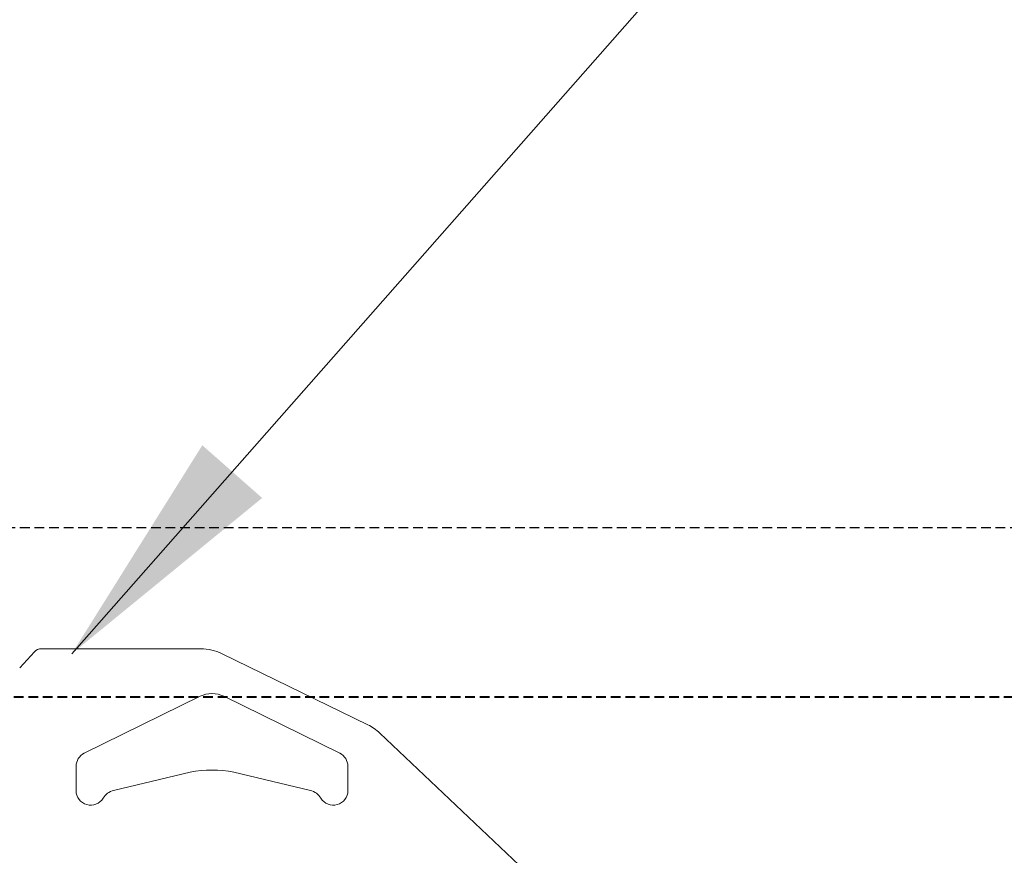
# Model space of a CAD drawing. Units: millimetres. Extents: x -117441 to 4203, y -7954 to 58528.
# Drawn here: x -941 to -738, y 2939 to 3111 of the extents above; entities that cross this region are included whole.
import ezdxf

# ---------------------------------------------------------------- set-up
doc = ezdxf.new("R2010")
doc.units = ezdxf.units.MM
doc.linetypes.add('DASHED', pattern=[3, 2, -1])
for name, color, linetype in [('hidden', 1, 'DASHED'), ('Steel', 1, 'Continuous'), ('STL-Dimensions', 8, 'Continuous')]:
    doc.layers.add(name, color=color, linetype=linetype)
doc.layers.add('STL-Reinforcement', color=2, linetype='Continuous', lineweight=40)
doc.styles.add('STRESSCRETE', font='simplex.shx', dxfattribs={"width": 0.8})
doc.dimstyles.new('STL-1 20', dxfattribs={"dimscale": 20, "dimtxt": 2.5, "dimasz": 2.5, "dimexe": 1, "dimexo": 1, "dimgap": 1, "dimtad": 1, "dimdec": 0, "dimzin": 1, "dimdsep": 46, "dimtxsty": 'STRESSCRETE', "dimblk": 'ARCHTICK', "dimcen": 1, "dimdle": 1, "dimclrd": 1, "dimclre": 1, "dimclrt": 2, "dimazin": 3, "dimtm": 1e-09, "dimtfac": 1, "dimtdec": 0, "dimtofl": 0, "dimtmove": 2, "dimatfit": 3, "dimfxl": 1, "dimtfillclr": 4, "dimfrac": 2, "dimtzin": 15, "dimlwd": 5, "dimlwe": 5, "dimarcsym": 2})

# ---------------------------------------------------------------- blocks, each defined once
blk = doc.blocks.new('_ArchTick')
at = {"color": 0, "linetype": 'ByBlock', "const_width": 0.15}
blk.add_lwpolyline([(-0.5, -0.5), (0.5, 0.5)], dxfattribs=at)

msp = doc.modelspace()

# ---------------------------------------------------------------- linework, layer by layer
at = {"layer": 'hidden'}
msp.add_line((-1205.07, 3006.49), (280.66, 3006.49), dxfattribs=at)
at = {"layer": 'Steel', "color": 0, "linetype": 'Continuous', "lineweight": 0, "extrusion": (0, 1, 0)}
for p, q in [((-938.1, 2980.85), (-941.13, 2977.57)), ((-903.82, 2981.49), (-936.63, 2981.49)), ((-869.41, 2965.84), (-899.43, 2980.48)), ((-927.83, 2959.96), (-903.93, 2971.7)), ((-899.08, 2971.7), (-875.18, 2959.96)), ((-810.01, 2910.18), (-866.92, 2964.11)), ((-929.51, 2952.26), (-929.51, 2957.26)), ((-906, 2956.07), (-921.77, 2952.29)), ((-881.24, 2952.29), (-897.01, 2956.07)), ((-873.51, 2957.26), (-873.51, 2952.26))]:
    msp.add_line(p, q, dxfattribs=at)
at = {"layer": 'Steel', "color": 0, "linetype": 'Continuous', "lineweight": 0}
for centre, radius, start, end in [((-936.63, 2979.49), 2, 90, 137.2242), ((-903.82, 2971.49), 10, 64, 90), ((-901.51, 2966.76), 5.5, 63.8293, 116.1707), ((-873.8, 2956.85), 10, 46.54, 64), ((-926.51, 2957.26), 3, 116.1707, 180), ((-876.51, 2957.26), 3, 0, 63.8293), ((-901.51, 2931.99), 24.5, 79.4252, 100.5748), ((-926.51, 2952.26), 3, 180, 328.6579), ((-920.96, 2948.88), 3.5, 103.5028, 148.6579), ((-882.06, 2948.88), 3.5, 31.3421, 76.4972), ((-876.51, 2952.26), 3, 211.3421, 0)]:
    msp.add_arc(centre, radius, start, end, dxfattribs=at)
at = {"layer": 'STL-Reinforcement', "linetype": 'DASHED'}
msp.add_line((280.66, 2971.49), (-1175.07, 2971.49), dxfattribs=at)

# ---------------------------------------------------------------- leaders
at = {"layer": 'STL-Dimensions'}
msp.add_leader([(-930.39, 2980.48), (-749.45, 3185.91)], dimstyle='STL-1 20', override={"dimtad": 0}, dxfattribs=at)

doc.saveas('drawing.dxf')
